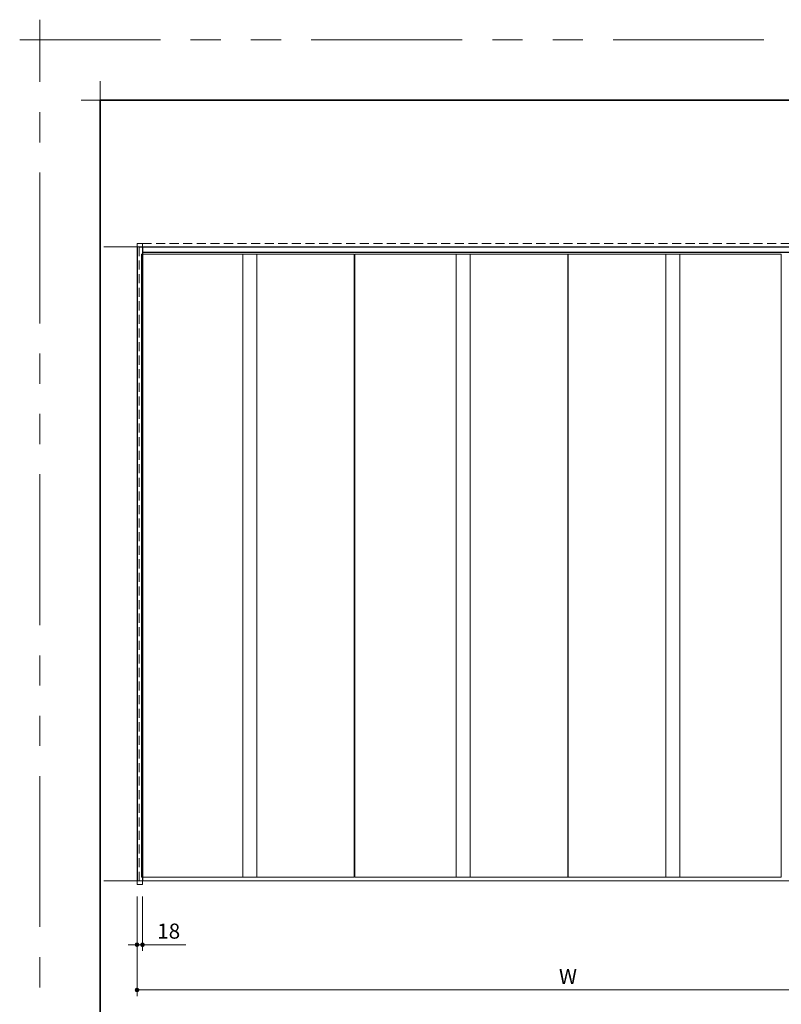
# Model space of a CAD drawing. Extents: x -60839 to -58226, y 2022 to 3236.
# Drawn here: x -60839 to -60334, y 2584 to 3236 of the extents above; entities that cross this region are included whole.
import ezdxf

# ---------------------------------------------------------------- set-up
doc = ezdxf.new("R2010")
doc.units = 0
doc.header["$LTSCALE"] = 80
doc.header["$MEASUREMENT"] = 0
doc.linetypes.add('HIDDEN', pattern=[0.375, 0.25, -0.125])
doc.linetypes.add('PHANTOM', pattern=[2.5, 1.25, -0.25, 0.25, -0.25, 0.25, -0.25])
doc.layers.get('0').update_dxf_attribs({"linetype": 'CONTINUOUS'})
doc.layers.get('DEFPOINTS').update_dxf_attribs({"linetype": 'CONTINUOUS'})
for name, color, linetype, lineweight in [('一般', 7, 'CONTINUOUS', 15), ('図面枠', 7, 'CONTINUOUS', 35), ('寸法線', 3, 'CONTINUOUS', 13), ('点線(水)', 4, 'HIDDEN', 9), ('線(水)', 4, 'CONTINUOUS', 9), ('線(白)', 7, 'CONTINUOUS', 30), ('線(黄)', 2, 'CONTINUOUS', 15)]:
    doc.layers.add(name, color=color, linetype=linetype, lineweight=lineweight)
doc.layers.add('陰線', color=4, linetype='PHANTOM', lineweight=9, plot=False)
doc.styles.add('sanwa1', font='romans.shx', dxfattribs={"height": 10, "bigfont": 'extfont2.shx'})
doc.dimstyles.new('sanwa1', dxfattribs={"dimscale": 0.05, "dimtxt": 10, "dimasz": 45, "dimexe": 20, "dimexo": 20, "dimgap": 30, "dimtad": 1, "dimdsep": 46, "dimtxsty": 'sanwa1', "dimblk1": 'DOT', "dimblk2": 'DOT', "dimsah": 1, "dimcen": 0.15, "dimclrd": 256, "dimclre": 256, "dimclrt": 256, "dimadec": 0, "dimazin": 0, "dimtfac": 1, "dimtix": 1, "dimtmove": 0, "dimatfit": 0, "dimldrblk": 'DOT', "dimfxl": 1, "dimtolj": 1, "dimtzin": 0, "dimlwd": 13, "dimlwe": 13, "dimarcsym": 1})

# ---------------------------------------------------------------- blocks, each defined once
blk = doc.blocks.new('_DOT')
at = {"color": 0, "linetype": 'ByBlock'}
blk.add_line((-0.5, 0), (-1, 0), dxfattribs=at)
at = {"color": 0, "linetype": 'ByBlock', "const_width": 0.5}
blk.add_lwpolyline([(-0.25, 0, 1), (0.25, 0, 1)], format="xyb", close=True, dxfattribs=at)
blk = doc.blocks.new('*D107')
at = {"layer": 'DEFPOINTS', "color": 0, "ltscale": 3, "transparency": 16777216}
for p in [(-60760.73, 2663.1), (-60189.53, 2663.1), (-60760.73, 2593.1)]:
    blk.add_point(p, dxfattribs=at)
at = {"layer": '寸法線', "ltscale": 3, "transparency": 16777216}
for p, q in [((-60760.73, 2655.1), (-60760.73, 2589.1)), ((-60189.53, 2655.1), (-60189.53, 2589.1)), ((-60192.53, 2593.1), (-60757.73, 2593.1))]:
    blk.add_line(p, q, dxfattribs=at)
at = {"layer": '寸法線', "ltscale": 3, "transparency": 16777216, "xscale": 3, "yscale": 3, "zscale": 3, "rotation": 180}
blk.add_blockref('_DOT', (-60760.73, 2593.1), dxfattribs=at)
at = {"layer": '寸法線', "ltscale": 3, "transparency": 16777216, "xscale": 3, "yscale": 3, "zscale": 3}
blk.add_blockref('_DOT', (-60189.53, 2593.1), dxfattribs=at)
at = {"layer": '寸法線', "ltscale": 3, "transparency": 16777216, "insert": (-60475.13, 2602.1), "char_height": 10, "attachment_point": 5, "style": 'sanwa1'}
blk.add_mtext('\\A1;W', dxfattribs=at)
blk = doc.blocks.new('*D108')
at = {"layer": 'DEFPOINTS', "color": 0, "ltscale": 3, "transparency": 16777216}
for p in [(-60760.73, 2663.1), (-60757.13, 2663.1), (-60760.73, 2623.1)]:
    blk.add_point(p, dxfattribs=at)
at = {"layer": '寸法線', "ltscale": 3, "transparency": 16777216}
for p, q in [((-60760.73, 2655.1), (-60760.73, 2619.1)), ((-60757.13, 2655.1), (-60757.13, 2619.1)), ((-60763.73, 2623.1), (-60766.73, 2623.1)), ((-60760.73, 2623.1), (-60757.13, 2623.1)), ((-60754.13, 2623.1), (-60728.36, 2623.1))]:
    blk.add_line(p, q, dxfattribs=at)
at = {"layer": '寸法線', "ltscale": 3, "transparency": 16777216, "xscale": 3, "yscale": 3, "zscale": 3}
blk.add_blockref('_DOT', (-60760.73, 2623.1), dxfattribs=at)
at = {"layer": '寸法線', "ltscale": 3, "transparency": 16777216, "xscale": 3, "yscale": 3, "zscale": 3, "rotation": 180}
blk.add_blockref('_DOT', (-60757.13, 2623.1), dxfattribs=at)
at = {"layer": '寸法線', "ltscale": 3, "transparency": 16777216, "insert": (-60739.74, 2632.1), "char_height": 10, "attachment_point": 5, "style": 'sanwa1'}
blk.add_mtext('\\A1;18', dxfattribs=at)
blk = doc.blocks.new('グループ-13-1')
at = {"layer": '一般', "color": 7, "linetype": 'Continuous', "lineweight": 5}
for p, q in [((12408.3, -2805.9), (12408.3, -2673.1)), ((12341.9, -2739.5), (12474.7, -2739.5))]:
    blk.add_line(p, q, dxfattribs=at)

msp = doc.modelspace()

# ---------------------------------------------------------------- linework, layer by layer
at = {"layer": 'DEFPOINTS', "linetype": 'Continuous', "lineweight": 5}
for p, q in [((-60785.2415, 3170.3958), (-60785.2415, 3195.2955)), ((-60797.6913, 3182.8457), (-60772.7916, 3182.8457))]:
    msp.add_line(p, q, dxfattribs=at)
at = {"layer": '図面枠'}
for p, q in [((-59185.2415, 3182.8457), (-60785.2415, 3182.8457)), ((-60785.2415, 3182.8457), (-60785.2415, 2074.8457))]:
    msp.add_line(p, q, dxfattribs=at)
at = {"layer": '寸法線', "ltscale": 3}
for p, q in [((-60690.7253, 2667.9), (-60690.7253, 3080.7)), ((-60681.3253, 3080.7), (-60681.3253, 2667.9)), ((-60616.7253, 3080.7), (-60616.7253, 2667.9)), ((-60616.3253, 2667.9), (-60616.3253, 3080.7)), ((-60549.3253, 2667.9), (-60549.3253, 3080.7)), ((-60539.9253, 3080.7), (-60539.9253, 2667.9)), ((-60475.3253, 3080.7), (-60475.3253, 2667.9)), ((-60474.9253, 2667.9), (-60474.9253, 3080.7)), ((-60410.3253, 2667.9), (-60410.3253, 3080.7)), ((-60400.9253, 3080.7), (-60400.9253, 2667.9)), ((-60333.9253, 3080.7), (-60333.9253, 2667.9))]:
    msp.add_line(p, q, dxfattribs=at)
at = {"layer": '点線(水)', "ltscale": 0.3}
for p, q in [((-60760.7253, 3085.5), (-60760.7253, 3087.9)), ((-60760.7253, 3087.9), (-60757.1253, 3087.9)), ((-60757.1253, 3085.5), (-60757.1253, 3087.9)), ((-60193.1253, 3087.9), (-60757.1253, 3087.9)), ((-60759.3253, 3085.5), (-60759.3253, 2663.1)), ((-60760.7253, 2663.1), (-60760.7253, 2665.5)), ((-60760.7253, 2663.1), (-60757.1253, 2663.1)), ((-60757.1253, 2663.1), (-60757.1253, 2665.5))]:
    msp.add_line(p, q, dxfattribs=at)
at = {"layer": '線(水)', "ltscale": 3}
for p, q in [((-60757.7253, 2667.9), (-60757.7253, 3080.7)), ((-60616.7253, 3080.7), (-60757.7253, 3080.7)), ((-60475.3253, 3080.7), (-60616.3253, 3080.7)), ((-60333.9253, 3080.7), (-60474.9253, 3080.7)), ((-60757.7253, 2667.9), (-60616.7253, 2667.9)), ((-60616.3253, 2667.9), (-60475.3253, 2667.9)), ((-60474.9253, 2667.9), (-60333.9253, 2667.9))]:
    msp.add_line(p, q, dxfattribs=at)
at = {"layer": '線(白)', "ltscale": 3}
for p, q in [((-60760.7253, 3085.5), (-60760.7253, 2665.5)), ((-60759.3253, 3085.5), (-60190.9253, 3085.5)), ((-60757.1253, 3085.5), (-60757.1253, 2665.5)), ((-60193.1253, 3081.9), (-60757.1253, 3081.9))]:
    msp.add_line(p, q, dxfattribs=at)
at = {"layer": '線(黄)', "ltscale": 3}
for p, q in [((-60782.7464, 3085.5), (-59994.102, 3085.5)), ((-60782.7464, 2665.5), (-59976.852, 2665.5))]:
    msp.add_line(p, q, dxfattribs=at)
at = {"layer": '陰線'}
for p in [(-59145.2415, 3222.8457), (-60825.2415, 2034.8457)]:
    msp.add_line(p, (-60825.2415, 3222.8457), dxfattribs=at)

# ---------------------------------------------------------------- block references
at = {"layer": '陰線', "color": 7, "xscale": 0.2, "yscale": 0.2, "zscale": 0.2}
msp.add_blockref('グループ-13-1', (-63306.9065, 3770.7457), dxfattribs=at)

# ---------------------------------------------------------------- dimensions: what is measured, and where the dimension line sits
at = {"layer": '寸法線', "ltscale": 3}
dim = msp.add_linear_dim(base=(-60760.7253, 2623.1), p1=(-60757.1253, 2663.1), p2=(-60760.7253, 2663.1), dimstyle='sanwa1', override={"dimscale": 1, "dimtxt": 8, "dimasz": 3, "dimexe": 4, "dimexo": 8, "dimgap": 4, "dimjust": 1, "dimlfac": 5, "dimtix": 0, "dimlwd": 65535, "dimlwe": 65535}, dxfattribs=at)
dim.commit()
dim.dimension.update_dxf_attribs({"geometry": '*D108', "text_midpoint": (-60739.7444, 2632.1)})
dim = msp.add_linear_dim(base=(-60760.7253, 2593.1), p1=(-60189.5253, 2663.1), p2=(-60760.7253, 2663.1), text='W', dimstyle='sanwa1', override={"dimscale": 1, "dimtxt": 8, "dimasz": 3, "dimexe": 4, "dimexo": 8, "dimgap": 4, "dimlwd": 65535, "dimlwe": 65535}, dxfattribs=at)
dim.commit()
dim.dimension.update_dxf_attribs({"geometry": '*D107', "text_midpoint": (-60475.1253, 2602.1)})

doc.saveas('drawing.dxf')
